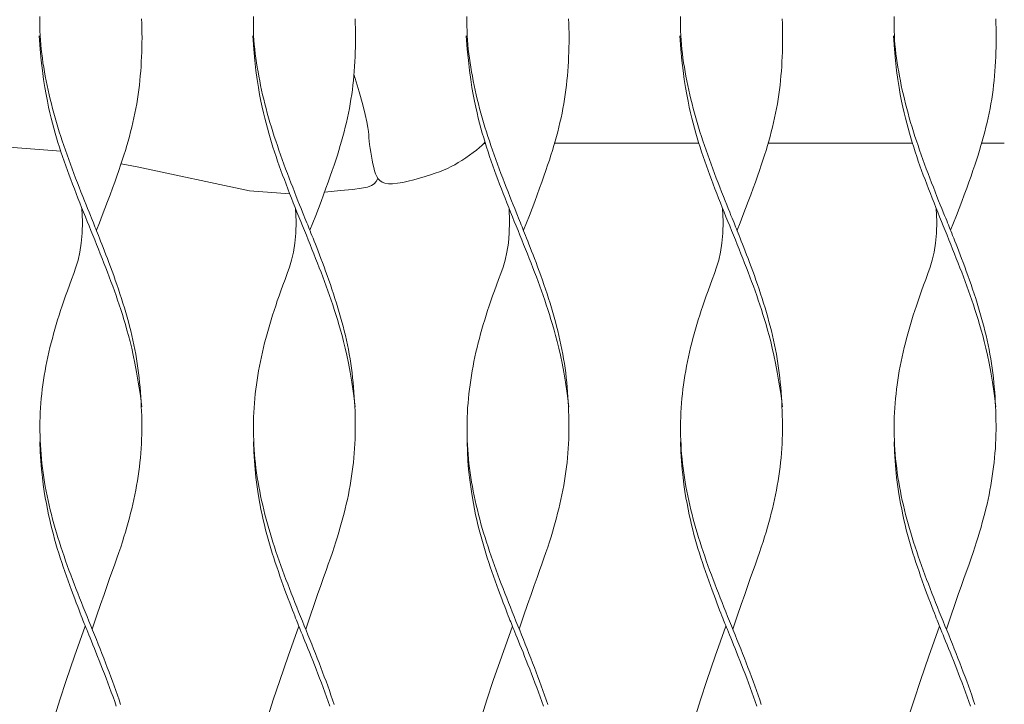
# Model space of a CAD drawing. Units: inches. Extents: x 0 to 19.9, y 0 to 19.
# Drawn here: x 15.3 to 16.1, y 6.1 to 6.6 of the extents above; entities that cross this region are included whole.
import ezdxf

# ---------------------------------------------------------------- set-up
doc = ezdxf.new("R2010")
doc.units = ezdxf.units.IN
doc.header["$LTSCALE"] = 0.03937
doc.header["$MEASUREMENT"] = 0
doc.layers.get('0').update_dxf_attribs({"lineweight": 0})

msp = doc.modelspace()

# ---------------------------------------------------------------- linework, layer by layer
for p, q in [((15.69315, 6.48413), (15.69399, 6.48414)), ((15.74674, 6.48431), (15.74699, 6.48431)), ((16.01932, 6.48431), (16.01935, 6.48431)), ((16.07216, 6.48431), (16.08938, 6.48431))]:
    msp.add_line(p, q)
for points in [[(15.35464, 6.58072), (15.35459, 6.57711), (15.3546, 6.5735), (15.35468, 6.56993), (15.35482, 6.56638), (15.35503, 6.56286), (15.35531, 6.55938), (15.35564, 6.55592), (15.35604, 6.55247), (15.35649, 6.54904), (15.35699, 6.54561), (15.35754, 6.54217), (15.35813, 6.53872), (15.35876, 6.53525), (15.35943, 6.53177), (15.36014, 6.52828), (15.36089, 6.52477), (15.36168, 6.52125), (15.36251, 6.51773), (15.36337, 6.5142), (15.36428, 6.51067), (15.36523, 6.50714), (15.36622, 6.50361), (15.36725, 6.50008), (15.36831, 6.49655), (15.3694, 6.49302), (15.37052, 6.48949), (15.37168, 6.48596), (15.37287, 6.48243), (15.37408, 6.4789), (15.37532, 6.47537), (15.37658, 6.47184), (15.37786, 6.46831), (15.37917, 6.46477), (15.38049, 6.46124), (15.38184, 6.45771), (15.38319, 6.45418), (15.38456, 6.45066), (15.38593, 6.44717), (15.38728, 6.44376), (15.38858, 6.44048), (15.38983, 6.43734), (15.39101, 6.43441), (15.3921, 6.43171), (15.39307, 6.42929), (15.39393, 6.42716), (15.39468, 6.42529), (15.39536, 6.42361), (15.39599, 6.42205), (15.39659, 6.42055), (15.39719, 6.41906), (15.39781, 6.4175), (15.39849, 6.41582), (15.39923, 6.41396), (15.40004, 6.41192), (15.40092, 6.40971), (15.40186, 6.40734), (15.40285, 6.40481), (15.40389, 6.40213), (15.40498, 6.39931), (15.4061, 6.39635), (15.40726, 6.39328), (15.40844, 6.39009), (15.40965, 6.38681), (15.41086, 6.38345), (15.41207, 6.38002), (15.41328, 6.37655), (15.41447, 6.37304), (15.41565, 6.36952), (15.41679, 6.36598), (15.4179, 6.36245), (15.41898, 6.35891), (15.42003, 6.35538), (15.42104, 6.35184), (15.42201, 6.3483), (15.42295, 6.34477), (15.42384, 6.34124), (15.42469, 6.33772), (15.42549, 6.33419), (15.42626, 6.33066), (15.42697, 6.32713), (15.42764, 6.32359), (15.42826, 6.32003), (15.42883, 6.31646), (15.42936, 6.31286), (15.42983, 6.30925), (15.43025, 6.30561), (15.43063, 6.30197), (15.43097, 6.29832), (15.43126, 6.29466), (15.43151, 6.29101), (15.43173, 6.28737), (15.43191, 6.28375), (15.43205, 6.28014), (15.43217, 6.27656), (15.43224, 6.27299), (15.43227, 6.26943), (15.43227, 6.26588), (15.43221, 6.26234), (15.43211, 6.25881), (15.43196, 6.25528), (15.43176, 6.25175), (15.4315, 6.24822), (15.4312, 6.24469), (15.43084, 6.24116), (15.43043, 6.23763), (15.42997, 6.23409), (15.42947, 6.23056), (15.42891, 6.22703), (15.42831, 6.2235), (15.42765, 6.21997), (15.42696, 6.21644), (15.42621, 6.21291), (15.42543, 6.20938), (15.42459, 6.20585), (15.42372, 6.20232), (15.42281, 6.19879), (15.42185, 6.19525), (15.42085, 6.19169), (15.41979, 6.18807), (15.41866, 6.18437), (15.41745, 6.18056), (15.41617, 6.17661), (15.41478, 6.1725), (15.4133, 6.16819), (15.4117, 6.16364), (15.40996, 6.15874), (15.40803, 6.15333), (15.40589, 6.1473), (15.4035, 6.14049), (15.40081, 6.13277), (15.39781, 6.124), (15.39445, 6.11405)], [(15.43209, 6.57911), (15.43224, 6.57552), (15.43235, 6.5719), (15.43241, 6.56827), (15.43243, 6.56463), (15.4324, 6.56099), (15.43234, 6.55734), (15.43223, 6.55369), (15.43209, 6.55005), (15.43191, 6.54641), (15.4317, 6.54279), (15.43145, 6.53917), (15.43115, 6.53557), (15.43082, 6.53198), (15.43043, 6.5284), (15.43, 6.52482), (15.42952, 6.52126), (15.42898, 6.5177), (15.42839, 6.51415), (15.42774, 6.5106), (15.42703, 6.50706), (15.42628, 6.50353), (15.42548, 6.5), (15.42463, 6.49648), (15.42374, 6.49296), (15.42281, 6.48945), (15.42184, 6.48595), (15.42082, 6.48242), (15.41974, 6.47883), (15.4186, 6.47517), (15.41739, 6.4714), (15.41609, 6.46748), (15.41471, 6.4634), (15.41322, 6.45912), (15.41163, 6.45463), (15.40993, 6.44991), (15.40813, 6.44501), (15.40623, 6.43991), (15.40423, 6.43465), (15.40214, 6.42923), (15.39996, 6.42368), (15.39768, 6.41799)], [(15.51731, 6.58072), (15.51726, 6.57711), (15.51727, 6.5735), (15.51735, 6.56993), (15.51749, 6.56638), (15.5177, 6.56286), (15.51798, 6.55938), (15.51831, 6.55592), (15.51871, 6.55247), (15.51916, 6.54904), (15.51966, 6.54561), (15.52021, 6.54217), (15.5208, 6.53872), (15.52143, 6.53525), (15.5221, 6.53177), (15.52281, 6.52828), (15.52356, 6.52477), (15.52435, 6.52125), (15.52517, 6.51773), (15.52604, 6.5142), (15.52695, 6.51067), (15.5279, 6.50714), (15.52889, 6.50361), (15.52991, 6.50008), (15.53097, 6.49655), (15.53207, 6.49302), (15.53319, 6.48949), (15.53435, 6.48596), (15.53554, 6.48243), (15.53675, 6.4789), (15.53799, 6.47537), (15.53925, 6.47184), (15.54053, 6.46831), (15.54184, 6.46477), (15.54316, 6.46124), (15.54451, 6.45771), (15.54586, 6.45418), (15.54723, 6.45066), (15.5486, 6.44717), (15.54995, 6.44376), (15.55125, 6.44048), (15.5525, 6.43734), (15.55368, 6.43441), (15.55477, 6.43171), (15.55574, 6.42929), (15.5566, 6.42716), (15.55735, 6.42529), (15.55803, 6.42361), (15.55866, 6.42205), (15.55926, 6.42055), (15.55986, 6.41906), (15.56048, 6.4175), (15.56116, 6.41582), (15.5619, 6.41396), (15.56271, 6.41192), (15.56359, 6.40971), (15.56453, 6.40734), (15.56552, 6.40481), (15.56656, 6.40213), (15.56765, 6.39931), (15.56877, 6.39635), (15.56993, 6.39328), (15.57111, 6.39009), (15.57232, 6.38681), (15.57353, 6.38345), (15.57474, 6.38002), (15.57595, 6.37655), (15.57714, 6.37304), (15.57832, 6.36952), (15.57946, 6.36598), (15.58057, 6.36245), (15.58165, 6.35891), (15.5827, 6.35538), (15.58371, 6.35184), (15.58468, 6.3483), (15.58562, 6.34477), (15.58651, 6.34124), (15.58736, 6.33772), (15.58816, 6.33419), (15.58892, 6.33066), (15.58964, 6.32713), (15.59031, 6.32359), (15.59093, 6.32003), (15.5915, 6.31646), (15.59203, 6.31286), (15.5925, 6.30925), (15.59292, 6.30561), (15.5933, 6.30197), (15.59363, 6.29832), (15.59393, 6.29466), (15.59418, 6.29101), (15.5944, 6.28737), (15.59458, 6.28375), (15.59472, 6.28014), (15.59484, 6.27656), (15.59491, 6.27299), (15.59494, 6.26943), (15.59494, 6.26588), (15.59488, 6.26234), (15.59478, 6.25881), (15.59463, 6.25528), (15.59443, 6.25175), (15.59417, 6.24822), (15.59387, 6.24469), (15.59351, 6.24116), (15.5931, 6.23763), (15.59264, 6.23409), (15.59214, 6.23056), (15.59158, 6.22703), (15.59097, 6.2235), (15.59032, 6.21997), (15.58963, 6.21644), (15.58888, 6.21291), (15.58809, 6.20938), (15.58726, 6.20585), (15.58639, 6.20232), (15.58548, 6.19879), (15.58452, 6.19525), (15.58352, 6.19169), (15.58246, 6.18807), (15.58133, 6.18437), (15.58012, 6.18056), (15.57884, 6.17661), (15.57745, 6.1725), (15.57597, 6.16819), (15.57437, 6.16364), (15.57263, 6.15874), (15.5707, 6.15333), (15.56856, 6.1473), (15.56617, 6.14049), (15.56348, 6.13277), (15.56048, 6.124), (15.55712, 6.11405)], [(15.59476, 6.57911), (15.59491, 6.57552), (15.59502, 6.5719), (15.59508, 6.56827), (15.5951, 6.56463), (15.59507, 6.56099), (15.59501, 6.55734), (15.5949, 6.55369), (15.59476, 6.55005), (15.59458, 6.54641), (15.59437, 6.54279), (15.59412, 6.53917), (15.59382, 6.53557), (15.59349, 6.53198), (15.5931, 6.5284), (15.59267, 6.52482), (15.59219, 6.52126), (15.59165, 6.5177), (15.59105, 6.51415), (15.59041, 6.5106), (15.5897, 6.50706), (15.58895, 6.50353), (15.58815, 6.5), (15.5873, 6.49648), (15.58641, 6.49296), (15.58548, 6.48945), (15.58451, 6.48595), (15.58349, 6.48242), (15.58241, 6.47883), (15.58127, 6.47517), (15.58006, 6.4714), (15.57876, 6.46748), (15.57738, 6.4634), (15.57589, 6.45912), (15.5743, 6.45463), (15.5726, 6.44991), (15.5708, 6.44501), (15.5689, 6.43991), (15.5669, 6.43465), (15.56481, 6.42923), (15.56263, 6.42368), (15.56035, 6.41799)], [(15.68001, 6.58072), (15.67997, 6.57711), (15.67998, 6.5735), (15.68006, 6.56993), (15.6802, 6.56638), (15.68041, 6.56286), (15.68068, 6.55938), (15.68102, 6.55592), (15.68142, 6.55247), (15.68187, 6.54904), (15.68237, 6.54561), (15.68291, 6.54217), (15.6835, 6.53872), (15.68413, 6.53525), (15.6848, 6.53177), (15.68551, 6.52828), (15.68626, 6.52477), (15.68705, 6.52125), (15.68788, 6.51773), (15.68875, 6.5142), (15.68966, 6.51067), (15.69061, 6.50714), (15.6916, 6.50361), (15.69262, 6.50008), (15.69368, 6.49655), (15.69478, 6.49302), (15.6959, 6.48949), (15.69706, 6.48596), (15.69824, 6.48243), (15.69946, 6.4789), (15.70069, 6.47537), (15.70196, 6.47184), (15.70324, 6.46831), (15.70455, 6.46477), (15.70587, 6.46124), (15.70721, 6.45771), (15.70857, 6.45418), (15.70994, 6.45066), (15.71131, 6.44717), (15.71265, 6.44376), (15.71396, 6.44048), (15.71521, 6.43734), (15.71639, 6.43441), (15.71747, 6.43171), (15.71845, 6.42929), (15.71931, 6.42716), (15.72006, 6.42529), (15.72074, 6.42361), (15.72136, 6.42205), (15.72197, 6.42055), (15.72257, 6.41906), (15.72319, 6.4175), (15.72386, 6.41582), (15.72461, 6.41396), (15.72542, 6.41192), (15.7263, 6.40971), (15.72724, 6.40734), (15.72823, 6.40481), (15.72927, 6.40213), (15.73036, 6.39931), (15.73148, 6.39635), (15.73264, 6.39328), (15.73382, 6.39009), (15.73502, 6.38681), (15.73623, 6.38345), (15.73745, 6.38002), (15.73866, 6.37655), (15.73985, 6.37304), (15.74102, 6.36952), (15.74217, 6.36598), (15.74328, 6.36245), (15.74436, 6.35891), (15.74541, 6.35538), (15.74642, 6.35184), (15.74739, 6.3483), (15.74832, 6.34477), (15.74922, 6.34124), (15.75007, 6.33772), (15.75087, 6.33419), (15.75163, 6.33066), (15.75235, 6.32713), (15.75302, 6.32359), (15.75364, 6.32003), (15.75421, 6.31646), (15.75473, 6.31286), (15.75521, 6.30925), (15.75563, 6.30561), (15.75601, 6.30197), (15.75634, 6.29832), (15.75663, 6.29466), (15.75689, 6.29101), (15.7571, 6.28737), (15.75728, 6.28375), (15.75743, 6.28014), (15.75754, 6.27656), (15.75762, 6.27299), (15.75765, 6.26943), (15.75764, 6.26588), (15.75759, 6.26234), (15.75749, 6.25881), (15.75734, 6.25528), (15.75714, 6.25175), (15.75688, 6.24822), (15.75657, 6.24469), (15.75622, 6.24116), (15.75581, 6.23763), (15.75535, 6.23409), (15.75484, 6.23056), (15.75429, 6.22703), (15.75368, 6.2235), (15.75303, 6.21997), (15.75233, 6.21644), (15.75159, 6.21291), (15.7508, 6.20938), (15.74997, 6.20585), (15.7491, 6.20232), (15.74819, 6.19879), (15.74723, 6.19525), (15.74623, 6.19169), (15.74516, 6.18807), (15.74404, 6.18437), (15.74283, 6.18056), (15.74154, 6.17661), (15.74016, 6.1725), (15.73868, 6.16819), (15.73708, 6.16364), (15.73534, 6.15874), (15.73341, 6.15333), (15.73127, 6.1473), (15.72887, 6.14049), (15.72619, 6.13277), (15.72319, 6.124), (15.71983, 6.11405)], [(15.75747, 6.57911), (15.75762, 6.57552), (15.75773, 6.5719), (15.75779, 6.56827), (15.75781, 6.56463), (15.75778, 6.56099), (15.75772, 6.55734), (15.75761, 6.55369), (15.75747, 6.55005), (15.75729, 6.54641), (15.75708, 6.54279), (15.75682, 6.53917), (15.75653, 6.53557), (15.75619, 6.53198), (15.75581, 6.5284), (15.75538, 6.52482), (15.7549, 6.52126), (15.75436, 6.5177), (15.75376, 6.51415), (15.75311, 6.5106), (15.75241, 6.50706), (15.75166, 6.50353), (15.75086, 6.5), (15.75001, 6.49648), (15.74912, 6.49296), (15.74819, 6.48945), (15.74722, 6.48595), (15.7462, 6.48242), (15.74512, 6.47883), (15.74398, 6.47517), (15.74277, 6.4714), (15.74147, 6.46748), (15.74008, 6.4634), (15.7386, 6.45912), (15.737, 6.45463), (15.73531, 6.44991), (15.73351, 6.44501), (15.73161, 6.43991), (15.72961, 6.43465), (15.72752, 6.42923), (15.72533, 6.42368), (15.72306, 6.41799)], [(15.84272, 6.58072), (15.84268, 6.57711), (15.84269, 6.5735), (15.84276, 6.56993), (15.84291, 6.56638), (15.84312, 6.56286), (15.84339, 6.55938), (15.84373, 6.55592), (15.84412, 6.55247), (15.84457, 6.54904), (15.84507, 6.54561), (15.84562, 6.54217), (15.84621, 6.53872), (15.84684, 6.53525), (15.84751, 6.53177), (15.84822, 6.52828), (15.84897, 6.52477), (15.84976, 6.52125), (15.85059, 6.51773), (15.85146, 6.5142), (15.85237, 6.51067), (15.85332, 6.50714), (15.8543, 6.50361), (15.85533, 6.50008), (15.85639, 6.49655), (15.85748, 6.49302), (15.85861, 6.48949), (15.85977, 6.48596), (15.86095, 6.48243), (15.86216, 6.4789), (15.8634, 6.47537), (15.86466, 6.47184), (15.86595, 6.46831), (15.86725, 6.46477), (15.86858, 6.46124), (15.86992, 6.45771), (15.87128, 6.45418), (15.87265, 6.45066), (15.87402, 6.44717), (15.87536, 6.44376), (15.87667, 6.44048), (15.87792, 6.43734), (15.8791, 6.43441), (15.88018, 6.43171), (15.88116, 6.42929), (15.88201, 6.42716), (15.88277, 6.42529), (15.88345, 6.42361), (15.88407, 6.42205), (15.88467, 6.42055), (15.88527, 6.41906), (15.8859, 6.4175), (15.88657, 6.41582), (15.88731, 6.41396), (15.88813, 6.41192), (15.88901, 6.40971), (15.88994, 6.40734), (15.89094, 6.40481), (15.89198, 6.40213), (15.89306, 6.39931), (15.89419, 6.39635), (15.89535, 6.39328), (15.89653, 6.39009), (15.89773, 6.38681), (15.89894, 6.38345), (15.90016, 6.38002), (15.90136, 6.37655), (15.90256, 6.37304), (15.90373, 6.36952), (15.90487, 6.36598), (15.90599, 6.36245), (15.90707, 6.35891), (15.90811, 6.35538), (15.90912, 6.35184), (15.9101, 6.3483), (15.91103, 6.34477), (15.91192, 6.34124), (15.91277, 6.33772), (15.91358, 6.33419), (15.91434, 6.33066), (15.91505, 6.32713), (15.91572, 6.32359), (15.91634, 6.32003), (15.91692, 6.31646), (15.91744, 6.31286), (15.91791, 6.30925), (15.91834, 6.30561), (15.91872, 6.30197), (15.91905, 6.29832), (15.91934, 6.29466), (15.91959, 6.29101), (15.91981, 6.28737), (15.91999, 6.28375), (15.92014, 6.28014), (15.92025, 6.27656), (15.92032, 6.27299), (15.92036, 6.26943), (15.92035, 6.26588), (15.9203, 6.26234), (15.9202, 6.25881), (15.92005, 6.25528), (15.91984, 6.25175), (15.91959, 6.24822), (15.91928, 6.24469), (15.91892, 6.24116), (15.91852, 6.23763), (15.91806, 6.23409), (15.91755, 6.23056), (15.91699, 6.22703), (15.91639, 6.2235), (15.91574, 6.21997), (15.91504, 6.21644), (15.9143, 6.21291), (15.91351, 6.20938), (15.91268, 6.20585), (15.91181, 6.20232), (15.91089, 6.19879), (15.90994, 6.19525), (15.90893, 6.19169), (15.90787, 6.18807), (15.90674, 6.18437), (15.90554, 6.18056), (15.90425, 6.17661), (15.90287, 6.1725), (15.90139, 6.16819), (15.89979, 6.16364), (15.89804, 6.15874), (15.89612, 6.15333), (15.89397, 6.1473), (15.89158, 6.14049), (15.8889, 6.13277), (15.8859, 6.124), (15.88253, 6.11405)], [(15.92017, 6.57911), (15.92033, 6.57552), (15.92043, 6.5719), (15.92049, 6.56827), (15.92051, 6.56463), (15.92049, 6.56099), (15.92042, 6.55734), (15.92032, 6.55369), (15.92018, 6.55005), (15.92, 6.54641), (15.91978, 6.54279), (15.91953, 6.53917), (15.91924, 6.53557), (15.9189, 6.53198), (15.91852, 6.5284), (15.91809, 6.52482), (15.9176, 6.52126), (15.91706, 6.5177), (15.91647, 6.51415), (15.91582, 6.5106), (15.91512, 6.50706), (15.91436, 6.50353), (15.91356, 6.5), (15.91272, 6.49648), (15.91183, 6.49296), (15.9109, 6.48945), (15.90992, 6.48595), (15.9089, 6.48242), (15.90783, 6.47883), (15.90669, 6.47517), (15.90547, 6.4714), (15.90418, 6.46748), (15.90279, 6.4634), (15.9013, 6.45912), (15.89971, 6.45463), (15.89801, 6.44991), (15.89621, 6.44501), (15.89431, 6.43991), (15.89231, 6.43465), (15.89022, 6.42923), (15.88804, 6.42368), (15.88577, 6.41799)], [(16.00543, 6.58072), (16.00538, 6.57711), (16.0054, 6.5735), (16.00547, 6.56993), (16.00561, 6.56638), (16.00582, 6.56286), (16.0061, 6.55938), (16.00644, 6.55592), (16.00683, 6.55247), (16.00728, 6.54904), (16.00778, 6.54561), (16.00833, 6.54217), (16.00892, 6.53872), (16.00955, 6.53525), (16.01022, 6.53177), (16.01093, 6.52828), (16.01168, 6.52477), (16.01247, 6.52125), (16.0133, 6.51773), (16.01416, 6.5142), (16.01507, 6.51067), (16.01602, 6.50714), (16.01701, 6.50361), (16.01804, 6.50008), (16.0191, 6.49655), (16.02019, 6.49302), (16.02132, 6.48949), (16.02247, 6.48596), (16.02366, 6.48243), (16.02487, 6.4789), (16.02611, 6.47537), (16.02737, 6.47184), (16.02865, 6.46831), (16.02996, 6.46477), (16.03128, 6.46124), (16.03263, 6.45771), (16.03399, 6.45418), (16.03536, 6.45066), (16.03672, 6.44717), (16.03807, 6.44376), (16.03937, 6.44048), (16.04063, 6.43734), (16.0418, 6.43441), (16.04289, 6.43171), (16.04386, 6.42929), (16.04472, 6.42716), (16.04547, 6.42529), (16.04615, 6.42361), (16.04678, 6.42205), (16.04738, 6.42055), (16.04798, 6.41906), (16.0486, 6.4175), (16.04928, 6.41582), (16.05002, 6.41396), (16.05083, 6.41192), (16.05171, 6.40971), (16.05265, 6.40734), (16.05364, 6.40481), (16.05468, 6.40213), (16.05577, 6.39931), (16.05689, 6.39635), (16.05805, 6.39328), (16.05924, 6.39009), (16.06044, 6.38681), (16.06165, 6.38345), (16.06286, 6.38002), (16.06407, 6.37655), (16.06526, 6.37304), (16.06644, 6.36952), (16.06758, 6.36598), (16.06869, 6.36245), (16.06977, 6.35891), (16.07082, 6.35538), (16.07183, 6.35184), (16.0728, 6.3483), (16.07374, 6.34477), (16.07463, 6.34124), (16.07548, 6.33772), (16.07628, 6.33419), (16.07705, 6.33066), (16.07776, 6.32713), (16.07843, 6.32359), (16.07905, 6.32003), (16.07962, 6.31646), (16.08015, 6.31286), (16.08062, 6.30925), (16.08104, 6.30561), (16.08142, 6.30197), (16.08176, 6.29832), (16.08205, 6.29466), (16.0823, 6.29101), (16.08252, 6.28737), (16.0827, 6.28375), (16.08284, 6.28014), (16.08296, 6.27656), (16.08303, 6.27299), (16.08307, 6.26943), (16.08306, 6.26588), (16.083, 6.26234), (16.0829, 6.25881), (16.08275, 6.25528), (16.08255, 6.25175), (16.08229, 6.24822), (16.08199, 6.24469), (16.08163, 6.24116), (16.08122, 6.23763), (16.08076, 6.23409), (16.08026, 6.23056), (16.0797, 6.22703), (16.0791, 6.2235), (16.07844, 6.21997), (16.07775, 6.21644), (16.077, 6.21291), (16.07622, 6.20938), (16.07539, 6.20585), (16.07451, 6.20232), (16.0736, 6.19879), (16.07264, 6.19525), (16.07164, 6.19169), (16.07058, 6.18807), (16.06945, 6.18437), (16.06824, 6.18056), (16.06696, 6.17661), (16.06558, 6.1725), (16.06409, 6.16819), (16.06249, 6.16364), (16.06075, 6.15874), (16.05882, 6.15333), (16.05668, 6.1473), (16.05429, 6.14049), (16.05161, 6.13277), (16.0486, 6.124), (16.04524, 6.11405)], [(16.08288, 6.57911), (16.08303, 6.57552), (16.08314, 6.5719), (16.0832, 6.56827), (16.08322, 6.56463), (16.0832, 6.56099), (16.08313, 6.55734), (16.08303, 6.55369), (16.08288, 6.55005), (16.0827, 6.54641), (16.08249, 6.54279), (16.08224, 6.53917), (16.08194, 6.53557), (16.08161, 6.53198), (16.08122, 6.5284), (16.08079, 6.52482), (16.08031, 6.52126), (16.07977, 6.5177), (16.07918, 6.51415), (16.07853, 6.5106), (16.07782, 6.50706), (16.07707, 6.50353), (16.07627, 6.5), (16.07542, 6.49648), (16.07453, 6.49296), (16.0736, 6.48945), (16.07263, 6.48595), (16.07161, 6.48242), (16.07054, 6.47883), (16.06939, 6.47517), (16.06818, 6.4714), (16.06688, 6.46748), (16.0655, 6.4634), (16.06401, 6.45912), (16.06242, 6.45463), (16.06072, 6.44991), (16.05892, 6.44501), (16.05702, 6.43991), (16.05502, 6.43465), (16.05293, 6.42923), (16.05075, 6.42368), (16.04847, 6.41799)], [(15.43226, 6.28352), (15.43091, 6.29348), (15.4296, 6.30224), (15.4283, 6.30996), (15.42703, 6.31677), (15.42579, 6.32281), (15.42456, 6.32821), (15.42334, 6.33312), (15.42215, 6.33766), (15.42096, 6.34197), (15.41979, 6.34608), (15.41862, 6.35003), (15.41744, 6.35384), (15.41626, 6.35755), (15.41507, 6.36116), (15.41386, 6.36473), (15.41264, 6.36826), (15.41138, 6.37179), (15.4101, 6.37532), (15.4088, 6.37885), (15.40748, 6.38238), (15.40614, 6.38592), (15.40478, 6.38945), (15.40341, 6.39298), (15.40203, 6.39651), (15.40063, 6.40004), (15.39922, 6.40357), (15.3978, 6.4071), (15.39638, 6.41063), (15.39496, 6.41416), (15.39353, 6.41769), (15.3921, 6.42122), (15.39068, 6.42475), (15.38925, 6.42828), (15.38784, 6.43181), (15.38643, 6.43535), (15.38503, 6.43888), (15.38363, 6.4424), (15.38225, 6.44593), (15.38089, 6.44946), (15.37954, 6.45299), (15.3782, 6.45652), (15.37688, 6.46004), (15.37559, 6.46357), (15.37432, 6.46709), (15.37308, 6.47062), (15.37186, 6.47415), (15.37068, 6.47767), (15.36953, 6.4812), (15.36842, 6.48474), (15.36735, 6.48831), (15.3663, 6.49193), (15.36527, 6.49563), (15.36427, 6.49945), (15.36327, 6.5034), (15.36229, 6.50752), (15.36131, 6.51183), (15.36034, 6.51638), (15.35936, 6.52129), (15.35841, 6.5267), (15.35747, 6.53273), (15.35657, 6.53954), (15.35569, 6.54726), (15.35486, 6.55603), (15.35408, 6.56598)], [(15.59493, 6.28352), (15.59358, 6.29348), (15.59227, 6.30224), (15.59097, 6.30996), (15.5897, 6.31677), (15.58846, 6.32281), (15.58723, 6.32821), (15.58601, 6.33312), (15.58482, 6.33766), (15.58363, 6.34197), (15.58246, 6.34608), (15.58129, 6.35003), (15.58011, 6.35384), (15.57893, 6.35755), (15.57774, 6.36116), (15.57653, 6.36473), (15.57531, 6.36826), (15.57405, 6.37179), (15.57277, 6.37532), (15.57147, 6.37885), (15.57015, 6.38238), (15.56881, 6.38592), (15.56745, 6.38945), (15.56608, 6.39298), (15.56469, 6.39651), (15.5633, 6.40004), (15.56189, 6.40357), (15.56047, 6.4071), (15.55905, 6.41063), (15.55763, 6.41416), (15.5562, 6.41769), (15.55477, 6.42122), (15.55335, 6.42475), (15.55192, 6.42828), (15.55051, 6.43181), (15.5491, 6.43535), (15.54769, 6.43888), (15.5463, 6.4424), (15.54492, 6.44593), (15.54356, 6.44946), (15.54221, 6.45299), (15.54087, 6.45652), (15.53955, 6.46004), (15.53826, 6.46357), (15.53699, 6.46709), (15.53575, 6.47062), (15.53453, 6.47415), (15.53335, 6.47767), (15.5322, 6.4812), (15.53109, 6.48474), (15.53002, 6.48831), (15.52897, 6.49193), (15.52794, 6.49563), (15.52694, 6.49945), (15.52594, 6.5034), (15.52496, 6.50752), (15.52398, 6.51183), (15.523, 6.51638), (15.52203, 6.52129), (15.52108, 6.5267), (15.52014, 6.53273), (15.51924, 6.53954), (15.51836, 6.54726), (15.51753, 6.55603), (15.51675, 6.56598)], [(15.75763, 6.28352), (15.75629, 6.29348), (15.75497, 6.30224), (15.75368, 6.30996), (15.75241, 6.31677), (15.75116, 6.32281), (15.74993, 6.32821), (15.74872, 6.33312), (15.74753, 6.33766), (15.74634, 6.34197), (15.74517, 6.34608), (15.74399, 6.35003), (15.74282, 6.35384), (15.74164, 6.35755), (15.74045, 6.36116), (15.73924, 6.36473), (15.73801, 6.36826), (15.73676, 6.37179), (15.73548, 6.37532), (15.73418, 6.37885), (15.73286, 6.38238), (15.73152, 6.38592), (15.73016, 6.38945), (15.72879, 6.39298), (15.7274, 6.39651), (15.726, 6.40004), (15.7246, 6.40357), (15.72318, 6.4071), (15.72176, 6.41063), (15.72033, 6.41416), (15.71891, 6.41769), (15.71748, 6.42122), (15.71605, 6.42475), (15.71463, 6.42828), (15.71321, 6.43181), (15.7118, 6.43535), (15.7104, 6.43888), (15.70901, 6.4424), (15.70763, 6.44593), (15.70627, 6.44946), (15.70491, 6.45299), (15.70358, 6.45652), (15.70226, 6.46004), (15.70097, 6.46357), (15.6997, 6.46709), (15.69845, 6.47062), (15.69724, 6.47415), (15.69606, 6.47767), (15.69491, 6.4812), (15.6938, 6.48474), (15.69273, 6.48831), (15.69168, 6.49193), (15.69065, 6.49563), (15.68964, 6.49945), (15.68865, 6.5034), (15.68767, 6.50752), (15.68669, 6.51183), (15.68571, 6.51638), (15.68474, 6.52129), (15.68379, 6.5267), (15.68285, 6.53273), (15.68194, 6.53954), (15.68107, 6.54726), (15.68024, 6.55603), (15.67946, 6.56598)], [(15.92034, 6.28352), (15.919, 6.29348), (15.91768, 6.30224), (15.91639, 6.30996), (15.91512, 6.31677), (15.91387, 6.32281), (15.91264, 6.32821), (15.91143, 6.33312), (15.91023, 6.33766), (15.90905, 6.34197), (15.90787, 6.34608), (15.9067, 6.35003), (15.90553, 6.35384), (15.90435, 6.35755), (15.90316, 6.36116), (15.90195, 6.36473), (15.90072, 6.36826), (15.89947, 6.37179), (15.89819, 6.37532), (15.89689, 6.37885), (15.89557, 6.38238), (15.89423, 6.38592), (15.89287, 6.38945), (15.8915, 6.39298), (15.89011, 6.39651), (15.88871, 6.40004), (15.8873, 6.40357), (15.88589, 6.4071), (15.88447, 6.41063), (15.88304, 6.41416), (15.88161, 6.41769), (15.88019, 6.42122), (15.87876, 6.42475), (15.87734, 6.42828), (15.87592, 6.43181), (15.87451, 6.43535), (15.87311, 6.43888), (15.87172, 6.4424), (15.87034, 6.44593), (15.86897, 6.44946), (15.86762, 6.45299), (15.86628, 6.45652), (15.86497, 6.46004), (15.86367, 6.46357), (15.8624, 6.46709), (15.86116, 6.47062), (15.85995, 6.47415), (15.85877, 6.47767), (15.85762, 6.4812), (15.85651, 6.48474), (15.85543, 6.48831), (15.85438, 6.49193), (15.85336, 6.49563), (15.85235, 6.49945), (15.85136, 6.5034), (15.85038, 6.50752), (15.8494, 6.51183), (15.84842, 6.51638), (15.84745, 6.52129), (15.84649, 6.5267), (15.84556, 6.53273), (15.84465, 6.53954), (15.84378, 6.54726), (15.84295, 6.55603), (15.84217, 6.56598)], [(16.08305, 6.28352), (16.0817, 6.29348), (16.08039, 6.30224), (16.07909, 6.30996), (16.07783, 6.31677), (16.07658, 6.32281), (16.07535, 6.32821), (16.07414, 6.33312), (16.07294, 6.33766), (16.07175, 6.34197), (16.07058, 6.34608), (16.06941, 6.35003), (16.06823, 6.35384), (16.06705, 6.35755), (16.06586, 6.36116), (16.06466, 6.36473), (16.06343, 6.36826), (16.06217, 6.37179), (16.06089, 6.37532), (16.05959, 6.37885), (16.05827, 6.38238), (16.05693, 6.38592), (16.05558, 6.38945), (16.0542, 6.39298), (16.05282, 6.39651), (16.05142, 6.40004), (16.05001, 6.40357), (16.04859, 6.4071), (16.04717, 6.41063), (16.04575, 6.41416), (16.04432, 6.41769), (16.04289, 6.42122), (16.04147, 6.42475), (16.04004, 6.42828), (16.03863, 6.43181), (16.03722, 6.43535), (16.03582, 6.43888), (16.03442, 6.4424), (16.03305, 6.44593), (16.03168, 6.44946), (16.03033, 6.45299), (16.02899, 6.45652), (16.02768, 6.46004), (16.02638, 6.46357), (16.02511, 6.46709), (16.02387, 6.47062), (16.02265, 6.47415), (16.02147, 6.47767), (16.02033, 6.4812), (16.01922, 6.48474), (16.01814, 6.48831), (16.01709, 6.49193), (16.01606, 6.49563), (16.01506, 6.49945), (16.01407, 6.5034), (16.01308, 6.50752), (16.0121, 6.51183), (16.01113, 6.51638), (16.01016, 6.52129), (16.0092, 6.5267), (16.00826, 6.53273), (16.00736, 6.53954), (16.00648, 6.54726), (16.00566, 6.55603), (16.00487, 6.56598)], [(15.69369, 6.48496), (15.69284, 6.48394), (15.69141, 6.48257), (15.6895, 6.48092), (15.68721, 6.47907), (15.68464, 6.47709), (15.68188, 6.47506), (15.67903, 6.47307), (15.67618, 6.47118), (15.67341, 6.46945), (15.67069, 6.46788), (15.66795, 6.46644), (15.66515, 6.46509), (15.66222, 6.46381), (15.65911, 6.46257), (15.65576, 6.46135), (15.65211, 6.46011), (15.64814, 6.45884), (15.64393, 6.45758), (15.6396, 6.45639), (15.63527, 6.45533), (15.63104, 6.45444), (15.62704, 6.4538), (15.62338, 6.45345), (15.62019, 6.45345), (15.61753, 6.45385), (15.61538, 6.45462), (15.61366, 6.45576), (15.61229, 6.45722), (15.61122, 6.45899), (15.61037, 6.46103), (15.60966, 6.46333), (15.60902, 6.46586), (15.6084, 6.46859), (15.6078, 6.47146), (15.60722, 6.47441), (15.60669, 6.47739), (15.60622, 6.48034), (15.60582, 6.4832), (15.6055, 6.48591), (15.60528, 6.48841), (15.60514, 6.49073), (15.60495, 6.49322), (15.60456, 6.49631), (15.6038, 6.50044), (15.60252, 6.50604), (15.60056, 6.51355), (15.59777, 6.5234), (15.59398, 6.53603)], [(15.37047, 6.47832), (15.32074, 6.48202), (15.26146, 6.48289)], [(15.74699, 6.48431), (15.77594, 6.48431), (15.85661, 6.48431)], [(15.9097, 6.48431), (16.01023, 6.48431), (16.01932, 6.48431)], [(15.54504, 6.44563), (15.51424, 6.44811), (15.42863, 6.4662), (15.41646, 6.46859)], [(15.61212, 6.45751), (15.61078, 6.45515), (15.60933, 6.45333), (15.60729, 6.45194), (15.60418, 6.45084), (15.59954, 6.44993), (15.59288, 6.44907), (15.58374, 6.44815), (15.57164, 6.44703)], [(15.3867, 6.43449), (15.38711, 6.42453), (15.3869, 6.41576), (15.3862, 6.40805), (15.38509, 6.40124), (15.38369, 6.3952), (15.38209, 6.3898), (15.38039, 6.38489), (15.3787, 6.38035), (15.3771, 6.37604), (15.3756, 6.37193), (15.37418, 6.36798), (15.37285, 6.36416), (15.37159, 6.36046), (15.37039, 6.35685), (15.36925, 6.35328), (15.36815, 6.34975), (15.36708, 6.34622), (15.36605, 6.34269), (15.36506, 6.33916), (15.36411, 6.33562), (15.36319, 6.33209), (15.36232, 6.32856), (15.36149, 6.32503), (15.3607, 6.3215), (15.35996, 6.31797), (15.35926, 6.31444), (15.35861, 6.31091), (15.35801, 6.30738), (15.35745, 6.30385), (15.35694, 6.30032), (15.35648, 6.29679), (15.35608, 6.29326), (15.35572, 6.28973), (15.35541, 6.28619), (15.35516, 6.28266), (15.35495, 6.27913), (15.3548, 6.2756), (15.35471, 6.27207), (15.35466, 6.26854), (15.35467, 6.26501), (15.35472, 6.26148), (15.35484, 6.25795), (15.355, 6.25442), (15.35522, 6.25089), (15.35548, 6.24736), (15.3558, 6.24383), (15.35617, 6.2403), (15.35659, 6.23676), (15.35706, 6.23323), (15.35758, 6.2297), (15.35815, 6.22617), (15.35877, 6.22264), (15.35943, 6.21911), (15.36014, 6.21558), (15.36089, 6.21205), (15.36169, 6.20852), (15.36253, 6.20499), (15.36342, 6.20146), (15.36434, 6.19793), (15.3653, 6.1944), (15.36631, 6.19087), (15.36734, 6.18733), (15.36842, 6.1838), (15.36952, 6.18027), (15.37066, 6.17674), (15.37183, 6.17321), (15.37303, 6.16968), (15.37426, 6.16615), (15.37552, 6.16262), (15.37679, 6.15909), (15.37809, 6.15556), (15.37942, 6.15203), (15.38076, 6.1485), (15.38211, 6.14497), (15.38349, 6.14144), (15.38487, 6.1379), (15.38627, 6.13437), (15.38768, 6.13084), (15.38909, 6.12731), (15.39052, 6.12378), (15.39194, 6.12025), (15.39337, 6.11672), (15.3948, 6.11319), (15.39622, 6.10966), (15.39764, 6.10613), (15.39906, 6.1026), (15.40047, 6.09907), (15.40187, 6.09554), (15.40326, 6.09201), (15.40463, 6.08847), (15.40599, 6.08494), (15.40733, 6.08141), (15.40866, 6.07788), (15.40996, 6.07435), (15.41124, 6.07082), (15.4125, 6.06729), (15.41373, 6.06376), (15.41493, 6.06023), (15.41611, 6.0567)], [(15.54937, 6.43449), (15.54977, 6.42453), (15.54957, 6.41576), (15.54887, 6.40805), (15.54776, 6.40124), (15.54636, 6.3952), (15.54476, 6.3898), (15.54306, 6.38489), (15.54137, 6.38035), (15.53977, 6.37604), (15.53826, 6.37193), (15.53685, 6.36798), (15.53552, 6.36416), (15.53426, 6.36046), (15.53306, 6.35685), (15.53192, 6.35328), (15.53082, 6.34975), (15.52975, 6.34622), (15.52872, 6.34269), (15.52773, 6.33916), (15.52678, 6.33562), (15.52586, 6.33209), (15.52499, 6.32856), (15.52416, 6.32503), (15.52337, 6.3215), (15.52263, 6.31797), (15.52193, 6.31444), (15.52128, 6.31091), (15.52068, 6.30738), (15.52012, 6.30385), (15.51961, 6.30032), (15.51915, 6.29679), (15.51875, 6.29326), (15.51839, 6.28973), (15.51808, 6.28619), (15.51783, 6.28266), (15.51762, 6.27913), (15.51747, 6.2756), (15.51737, 6.27207), (15.51733, 6.26854), (15.51733, 6.26501), (15.51739, 6.26148), (15.51751, 6.25795), (15.51767, 6.25442), (15.51789, 6.25089), (15.51815, 6.24736), (15.51847, 6.24383), (15.51884, 6.2403), (15.51926, 6.23676), (15.51973, 6.23323), (15.52025, 6.2297), (15.52082, 6.22617), (15.52144, 6.22264), (15.5221, 6.21911), (15.52281, 6.21558), (15.52356, 6.21205), (15.52436, 6.20852), (15.5252, 6.20499), (15.52609, 6.20146), (15.52701, 6.19793), (15.52797, 6.1944), (15.52897, 6.19087), (15.53001, 6.18733), (15.53109, 6.1838), (15.53219, 6.18027), (15.53333, 6.17674), (15.5345, 6.17321), (15.5357, 6.16968), (15.53693, 6.16615), (15.53819, 6.16262), (15.53946, 6.15909), (15.54076, 6.15556), (15.54208, 6.15203), (15.54343, 6.1485), (15.54478, 6.14497), (15.54616, 6.14144), (15.54754, 6.1379), (15.54894, 6.13437), (15.55035, 6.13084), (15.55176, 6.12731), (15.55318, 6.12378), (15.55461, 6.12025), (15.55604, 6.11672), (15.55747, 6.11319), (15.55889, 6.10966), (15.56031, 6.10613), (15.56173, 6.1026), (15.56314, 6.09907), (15.56454, 6.09554), (15.56593, 6.09201), (15.5673, 6.08847), (15.56866, 6.08494), (15.57, 6.08141), (15.57133, 6.07788), (15.57263, 6.07435), (15.57391, 6.07082), (15.57517, 6.06729), (15.5764, 6.06376), (15.5776, 6.06023), (15.57878, 6.0567)], [(15.71208, 6.43449), (15.71248, 6.42453), (15.71228, 6.41576), (15.71158, 6.40805), (15.71047, 6.40124), (15.70907, 6.3952), (15.70746, 6.3898), (15.70577, 6.38489), (15.70408, 6.38035), (15.70247, 6.37604), (15.70097, 6.37193), (15.69956, 6.36798), (15.69823, 6.36416), (15.69697, 6.36046), (15.69577, 6.35685), (15.69463, 6.35328), (15.69353, 6.34975), (15.69246, 6.34622), (15.69143, 6.34269), (15.69044, 6.33916), (15.68949, 6.33562), (15.68857, 6.33209), (15.6877, 6.32856), (15.68687, 6.32503), (15.68608, 6.3215), (15.68534, 6.31797), (15.68464, 6.31444), (15.68399, 6.31091), (15.68338, 6.30738), (15.68283, 6.30385), (15.68232, 6.30032), (15.68186, 6.29679), (15.68145, 6.29326), (15.6811, 6.28973), (15.68079, 6.28619), (15.68053, 6.28266), (15.68033, 6.27913), (15.68018, 6.2756), (15.68008, 6.27207), (15.68004, 6.26854), (15.68004, 6.26501), (15.6801, 6.26148), (15.68021, 6.25795), (15.68038, 6.25442), (15.68059, 6.25089), (15.68086, 6.24736), (15.68118, 6.24383), (15.68155, 6.2403), (15.68197, 6.23676), (15.68244, 6.23323), (15.68296, 6.2297), (15.68353, 6.22617), (15.68414, 6.22264), (15.68481, 6.21911), (15.68552, 6.21558), (15.68627, 6.21205), (15.68707, 6.20852), (15.68791, 6.20499), (15.68879, 6.20146), (15.68972, 6.19793), (15.69068, 6.1944), (15.69168, 6.19087), (15.69272, 6.18733), (15.69379, 6.1838), (15.6949, 6.18027), (15.69604, 6.17674), (15.69721, 6.17321), (15.69841, 6.16968), (15.69964, 6.16615), (15.70089, 6.16262), (15.70217, 6.15909), (15.70347, 6.15556), (15.70479, 6.15203), (15.70613, 6.1485), (15.70749, 6.14497), (15.70886, 6.14144), (15.71025, 6.1379), (15.71165, 6.13437), (15.71306, 6.13084), (15.71447, 6.12731), (15.71589, 6.12378), (15.71732, 6.12025), (15.71875, 6.11672), (15.72017, 6.11319), (15.7216, 6.10966), (15.72302, 6.10613), (15.72444, 6.1026), (15.72585, 6.09907), (15.72725, 6.09554), (15.72863, 6.09201), (15.73001, 6.08847), (15.73137, 6.08494), (15.73271, 6.08141), (15.73403, 6.07788), (15.73534, 6.07435), (15.73662, 6.07082), (15.73788, 6.06729), (15.73911, 6.06376), (15.74031, 6.06023), (15.74149, 6.0567)], [(15.87479, 6.43449), (15.87519, 6.42453), (15.87499, 6.41576), (15.87428, 6.40805), (15.87318, 6.40124), (15.87177, 6.3952), (15.87017, 6.3898), (15.86847, 6.38489), (15.86678, 6.38035), (15.86518, 6.37604), (15.86368, 6.37193), (15.86227, 6.36798), (15.86094, 6.36416), (15.85968, 6.36046), (15.85848, 6.35685), (15.85733, 6.35328), (15.85623, 6.34975), (15.85517, 6.34622), (15.85414, 6.34269), (15.85315, 6.33916), (15.85219, 6.33562), (15.85128, 6.33209), (15.85041, 6.32856), (15.84957, 6.32503), (15.84879, 6.3215), (15.84804, 6.31797), (15.84735, 6.31444), (15.84669, 6.31091), (15.84609, 6.30738), (15.84553, 6.30385), (15.84503, 6.30032), (15.84457, 6.29679), (15.84416, 6.29326), (15.8438, 6.28973), (15.8435, 6.28619), (15.84324, 6.28266), (15.84304, 6.27913), (15.84289, 6.2756), (15.84279, 6.27207), (15.84274, 6.26854), (15.84275, 6.26501), (15.84281, 6.26148), (15.84292, 6.25795), (15.84308, 6.25442), (15.8433, 6.25089), (15.84357, 6.24736), (15.84389, 6.24383), (15.84426, 6.2403), (15.84468, 6.23676), (15.84515, 6.23323), (15.84567, 6.2297), (15.84624, 6.22617), (15.84685, 6.22264), (15.84751, 6.21911), (15.84822, 6.21558), (15.84898, 6.21205), (15.84978, 6.20852), (15.85062, 6.20499), (15.8515, 6.20146), (15.85242, 6.19793), (15.85339, 6.1944), (15.85439, 6.19087), (15.85543, 6.18733), (15.8565, 6.1838), (15.85761, 6.18027), (15.85875, 6.17674), (15.85992, 6.17321), (15.86112, 6.16968), (15.86235, 6.16615), (15.8636, 6.16262), (15.86488, 6.15909), (15.86618, 6.15556), (15.8675, 6.15203), (15.86884, 6.1485), (15.8702, 6.14497), (15.87157, 6.14144), (15.87296, 6.1379), (15.87435, 6.13437), (15.87576, 6.13084), (15.87718, 6.12731), (15.8786, 6.12378), (15.88002, 6.12025), (15.88145, 6.11672), (15.88288, 6.11319), (15.88431, 6.10966), (15.88573, 6.10613), (15.88714, 6.1026), (15.88855, 6.09907), (15.88995, 6.09554), (15.89134, 6.09201), (15.89272, 6.08847), (15.89408, 6.08494), (15.89542, 6.08141), (15.89674, 6.07788), (15.89805, 6.07435), (15.89933, 6.07082), (15.90058, 6.06729), (15.90181, 6.06376), (15.90302, 6.06023), (15.90419, 6.0567)], [(16.03749, 6.43449), (16.0379, 6.42453), (16.03769, 6.41576), (16.03699, 6.40805), (16.03588, 6.40124), (16.03448, 6.3952), (16.03288, 6.3898), (16.03118, 6.38489), (16.02949, 6.38035), (16.02789, 6.37604), (16.02639, 6.37193), (16.02497, 6.36798), (16.02364, 6.36416), (16.02238, 6.36046), (16.02118, 6.35685), (16.02004, 6.35328), (16.01894, 6.34975), (16.01787, 6.34622), (16.01684, 6.34269), (16.01585, 6.33916), (16.0149, 6.33562), (16.01399, 6.33209), (16.01311, 6.32856), (16.01228, 6.32503), (16.01149, 6.3215), (16.01075, 6.31797), (16.01005, 6.31444), (16.0094, 6.31091), (16.0088, 6.30738), (16.00824, 6.30385), (16.00773, 6.30032), (16.00727, 6.29679), (16.00687, 6.29326), (16.00651, 6.28973), (16.0062, 6.28619), (16.00595, 6.28266), (16.00575, 6.27913), (16.00559, 6.2756), (16.0055, 6.27207), (16.00545, 6.26854), (16.00546, 6.26501), (16.00552, 6.26148), (16.00563, 6.25795), (16.00579, 6.25442), (16.00601, 6.25089), (16.00627, 6.24736), (16.00659, 6.24383), (16.00696, 6.2403), (16.00738, 6.23676), (16.00785, 6.23323), (16.00837, 6.2297), (16.00894, 6.22617), (16.00956, 6.22264), (16.01022, 6.21911), (16.01093, 6.21558), (16.01168, 6.21205), (16.01248, 6.20852), (16.01332, 6.20499), (16.01421, 6.20146), (16.01513, 6.19793), (16.01609, 6.1944), (16.0171, 6.19087), (16.01813, 6.18733), (16.01921, 6.1838), (16.02031, 6.18027), (16.02145, 6.17674), (16.02263, 6.17321), (16.02383, 6.16968), (16.02505, 6.16615), (16.02631, 6.16262), (16.02758, 6.15909), (16.02889, 6.15556), (16.03021, 6.15203), (16.03155, 6.1485), (16.0329, 6.14497), (16.03428, 6.14144), (16.03566, 6.1379), (16.03706, 6.13437), (16.03847, 6.13084), (16.03988, 6.12731), (16.04131, 6.12378), (16.04273, 6.12025), (16.04416, 6.11672), (16.04559, 6.11319), (16.04701, 6.10966), (16.04843, 6.10613), (16.04985, 6.1026), (16.05126, 6.09907), (16.05266, 6.09554), (16.05405, 6.09201), (16.05542, 6.08847), (16.05678, 6.08494), (16.05812, 6.08141), (16.05945, 6.07788), (16.06075, 6.07435), (16.06203, 6.07082), (16.06329, 6.06729), (16.06452, 6.06376), (16.06572, 6.06023), (16.0669, 6.0567)], [(15.35466, 6.2569), (15.35496, 6.24923), (15.35539, 6.24218), (15.35591, 6.23569), (15.35652, 6.22971), (15.35721, 6.22418), (15.35796, 6.21903), (15.35875, 6.21422), (15.35957, 6.20969), (15.3604, 6.20538), (15.36126, 6.20127), (15.36213, 6.19732), (15.36302, 6.19351), (15.36394, 6.18981), (15.36488, 6.18619), (15.36586, 6.18263), (15.36687, 6.17909), (15.36791, 6.17556), (15.36899, 6.17203), (15.3701, 6.1685), (15.37125, 6.16497), (15.37242, 6.16144), (15.37362, 6.15791), (15.37485, 6.15438), (15.3761, 6.15085), (15.37738, 6.14732), (15.37865, 6.14384), (15.37992, 6.14045), (15.38114, 6.13718), (15.38232, 6.13409), (15.38342, 6.13121), (15.38443, 6.12859), (15.38533, 6.12627), (15.3861, 6.12428), (15.38677, 6.12256), (15.38738, 6.12104), (15.38793, 6.11964), (15.38848, 6.11829), (15.38903, 6.11691), (15.38963, 6.11543), (15.39031, 6.11378), (15.39108, 6.11189), (15.39194, 6.10977), (15.39288, 6.10745), (15.3939, 6.10493), (15.39499, 6.10224), (15.39613, 6.0994), (15.39733, 6.09642), (15.39856, 6.09333), (15.39983, 6.09014), (15.40112, 6.08686), (15.40243, 6.08351), (15.40376, 6.08011), (15.40509, 6.07665), (15.40642, 6.07316), (15.40774, 6.06964), (15.40905, 6.06611), (15.41033, 6.06258), (15.4116, 6.05905), (15.41284, 6.05552)], [(15.51733, 6.2569), (15.51763, 6.24923), (15.51805, 6.24218), (15.51858, 6.23569), (15.51919, 6.22971), (15.51988, 6.22418), (15.52063, 6.21903), (15.52142, 6.21422), (15.52224, 6.20969), (15.52307, 6.20538), (15.52393, 6.20127), (15.5248, 6.19732), (15.52569, 6.19351), (15.52661, 6.18981), (15.52755, 6.18619), (15.52853, 6.18263), (15.52954, 6.17909), (15.53058, 6.17556), (15.53166, 6.17203), (15.53277, 6.1685), (15.53392, 6.16497), (15.53509, 6.16144), (15.53629, 6.15791), (15.53752, 6.15438), (15.53877, 6.15085), (15.54005, 6.14732), (15.54132, 6.14384), (15.54259, 6.14045), (15.54381, 6.13718), (15.54499, 6.13409), (15.54609, 6.13121), (15.5471, 6.12859), (15.548, 6.12627), (15.54877, 6.12428), (15.54944, 6.12256), (15.55005, 6.12104), (15.5506, 6.11964), (15.55115, 6.11829), (15.5517, 6.11691), (15.5523, 6.11543), (15.55298, 6.11378), (15.55374, 6.11189), (15.55461, 6.10977), (15.55555, 6.10745), (15.55657, 6.10493), (15.55766, 6.10224), (15.5588, 6.0994), (15.55999, 6.09642), (15.56123, 6.09333), (15.5625, 6.09014), (15.56379, 6.08686), (15.5651, 6.08351), (15.56643, 6.08011), (15.56776, 6.07665), (15.56909, 6.07316), (15.57041, 6.06964), (15.57172, 6.06611), (15.573, 6.06258), (15.57427, 6.05905), (15.57551, 6.05552)], [(15.68004, 6.2569), (15.68034, 6.24923), (15.68076, 6.24218), (15.68129, 6.23569), (15.6819, 6.22971), (15.68259, 6.22418), (15.68334, 6.21903), (15.68413, 6.21422), (15.68495, 6.20969), (15.68578, 6.20538), (15.68663, 6.20127), (15.6875, 6.19732), (15.6884, 6.19351), (15.68932, 6.18981), (15.69026, 6.18619), (15.69124, 6.18263), (15.69225, 6.17909), (15.69329, 6.17556), (15.69437, 6.17203), (15.69548, 6.1685), (15.69663, 6.16497), (15.6978, 6.16144), (15.699, 6.15791), (15.70023, 6.15438), (15.70148, 6.15085), (15.70275, 6.14732), (15.70403, 6.14384), (15.70529, 6.14045), (15.70652, 6.13718), (15.7077, 6.13409), (15.7088, 6.13121), (15.70981, 6.12859), (15.7107, 6.12627), (15.71148, 6.12428), (15.71215, 6.12256), (15.71275, 6.12104), (15.71331, 6.11964), (15.71385, 6.11829), (15.71441, 6.11691), (15.71501, 6.11543), (15.71569, 6.11378), (15.71645, 6.11189), (15.71731, 6.10977), (15.71826, 6.10745), (15.71928, 6.10493), (15.72036, 6.10224), (15.72151, 6.0994), (15.7227, 6.09642), (15.72394, 6.09333), (15.72521, 6.09014), (15.7265, 6.08686), (15.72781, 6.08351), (15.72914, 6.08011), (15.73047, 6.07665), (15.7318, 6.07316), (15.73312, 6.06964), (15.73442, 6.06611), (15.73571, 6.06258), (15.73697, 6.05905), (15.73821, 6.05552)], [(15.84275, 6.2569), (15.84305, 6.24923), (15.84347, 6.24218), (15.84399, 6.23569), (15.84461, 6.22971), (15.8453, 6.22418), (15.84604, 6.21903), (15.84683, 6.21422), (15.84765, 6.20969), (15.84849, 6.20538), (15.84934, 6.20127), (15.85021, 6.19732), (15.8511, 6.19351), (15.85202, 6.18981), (15.85297, 6.18619), (15.85394, 6.18263), (15.85495, 6.17909), (15.856, 6.17556), (15.85708, 6.17203), (15.85819, 6.1685), (15.85933, 6.16497), (15.86051, 6.16144), (15.86171, 6.15791), (15.86294, 6.15438), (15.86419, 6.15085), (15.86546, 6.14732), (15.86674, 6.14384), (15.868, 6.14045), (15.86923, 6.13718), (15.8704, 6.13409), (15.8715, 6.13121), (15.87251, 6.12859), (15.87341, 6.12627), (15.87419, 6.12428), (15.87486, 6.12256), (15.87546, 6.12104), (15.87602, 6.11964), (15.87656, 6.11829), (15.87712, 6.11691), (15.87772, 6.11543), (15.87839, 6.11378), (15.87916, 6.11189), (15.88002, 6.10977), (15.88096, 6.10745), (15.88198, 6.10493), (15.88307, 6.10224), (15.88422, 6.0994), (15.88541, 6.09642), (15.88664, 6.09333), (15.88791, 6.09014), (15.88921, 6.08686), (15.89052, 6.08351), (15.89184, 6.08011), (15.89317, 6.07665), (15.8945, 6.07316), (15.89582, 6.06964), (15.89713, 6.06611), (15.89842, 6.06258), (15.89968, 6.05905), (15.90092, 6.05552)], [(16.00545, 6.2569), (16.00575, 6.24923), (16.00618, 6.24218), (16.0067, 6.23569), (16.00732, 6.22971), (16.008, 6.22418), (16.00875, 6.21903), (16.00954, 6.21422), (16.01036, 6.20969), (16.0112, 6.20538), (16.01205, 6.20127), (16.01292, 6.19732), (16.01381, 6.19351), (16.01473, 6.18981), (16.01567, 6.18619), (16.01665, 6.18263), (16.01766, 6.17909), (16.0187, 6.17556), (16.01978, 6.17203), (16.0209, 6.1685), (16.02204, 6.16497), (16.02321, 6.16144), (16.02441, 6.15791), (16.02564, 6.15438), (16.0269, 6.15085), (16.02817, 6.14732), (16.02945, 6.14384), (16.03071, 6.14045), (16.03193, 6.13718), (16.03311, 6.13409), (16.03421, 6.13121), (16.03522, 6.12859), (16.03612, 6.12627), (16.03689, 6.12428), (16.03757, 6.12256), (16.03817, 6.12104), (16.03872, 6.11964), (16.03927, 6.11829), (16.03983, 6.11691), (16.04043, 6.11543), (16.0411, 6.11378), (16.04187, 6.11189), (16.04273, 6.10977), (16.04367, 6.10745), (16.04469, 6.10493), (16.04578, 6.10224), (16.04692, 6.0994), (16.04812, 6.09642), (16.04935, 6.09333), (16.05062, 6.09014), (16.05191, 6.08686), (16.05323, 6.08351), (16.05455, 6.08011), (16.05588, 6.07665), (16.05721, 6.07316), (16.05853, 6.06964), (16.05984, 6.06611), (16.06112, 6.06258), (16.06239, 6.05905), (16.06363, 6.05552)], [(15.38923, 6.11643), (15.38111, 6.09352), (15.37472, 6.07503), (15.36981, 6.06034), (15.36617, 6.04885)], [(15.5519, 6.11643), (15.54378, 6.09352), (15.53739, 6.07503), (15.53248, 6.06034), (15.52884, 6.04885)], [(15.71461, 6.11643), (15.70649, 6.09352), (15.70009, 6.07503), (15.69519, 6.06034), (15.69155, 6.04885)], [(15.87731, 6.11643), (15.86919, 6.09352), (15.8628, 6.07503), (15.8579, 6.06034), (15.85425, 6.04885)], [(16.04002, 6.11643), (16.0319, 6.09352), (16.02551, 6.07503), (16.0206, 6.06034), (16.01696, 6.04885)]]:
    msp.add_lwpolyline(points)

doc.saveas('drawing.dxf')
